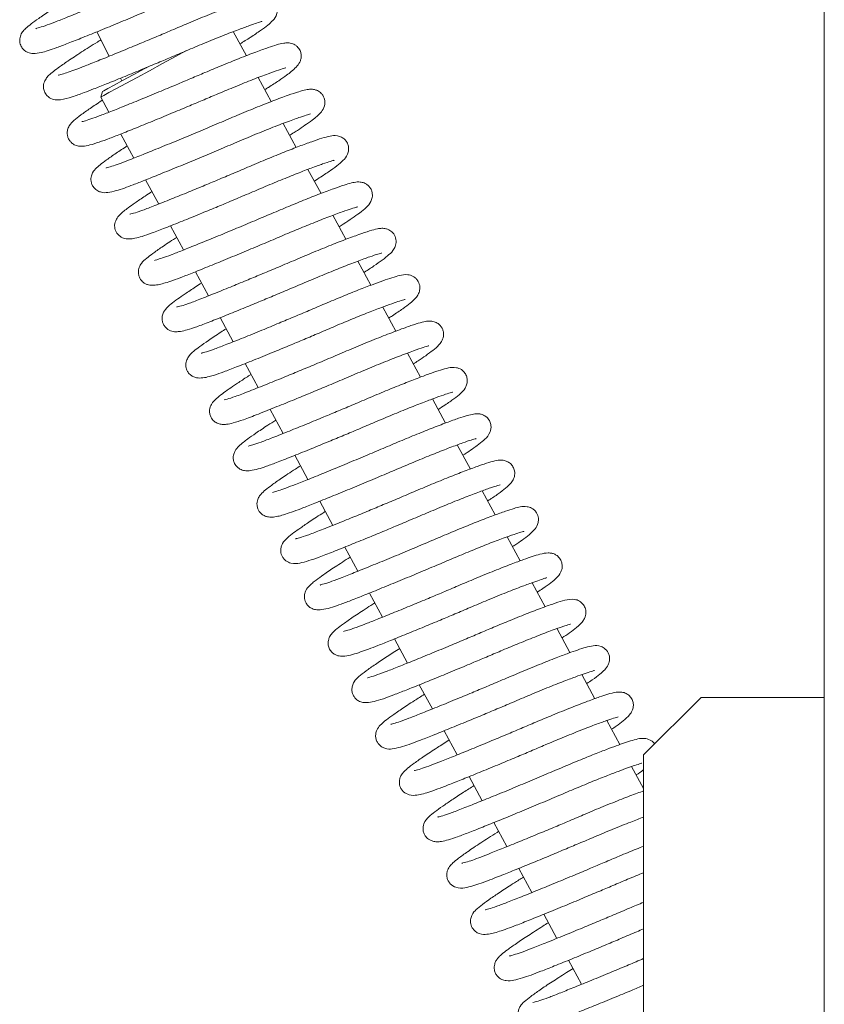
# Model space of a CAD drawing. Units: millimetres. Extents: x 209 to 13279, y -33 to 5707.
# Drawn here: x 11230 to 11328, y 2915 to 3035 of the extents above; entities that cross this region are included whole.
import ezdxf

# ---------------------------------------------------------------- set-up
doc = ezdxf.new("R2010")
doc.units = ezdxf.units.MM

msp = doc.modelspace()

# ---------------------------------------------------------------- linework, layer by layer
at = {"color": 7, "linetype": 'Continuous', "lineweight": 15}
for p, q in [((11328.22, 3830.68), (11328.22, 2855.21)), ((11239.62, 3033.57), (11241.14, 3030.6)), ((11257.84, 3030.66), (11256.25, 3033.6)), ((11242.51, 3027.91), (11242.68, 3027.59)), ((11260.87, 3025.07), (11259.28, 3028)), ((11240.3, 3026.3), (11240.1, 3025.62)), ((11240.1, 3025.62), (11241.1, 3023.77)), ((11263.9, 3019.47), (11262.31, 3022.4)), ((11242.54, 3021.11), (11244.13, 3018.18)), ((11266.93, 3013.88), (11265.34, 3016.81)), ((11245.57, 3015.52), (11247.16, 3012.58)), ((11269.96, 3008.28), (11268.37, 3011.21)), ((11248.6, 3009.93), (11250.19, 3006.99)), ((11272.99, 3002.68), (11271.4, 3005.62)), ((11251.63, 3004.33), (11253.22, 3001.39)), ((11276.03, 2997.08), (11274.44, 3000.02)), ((11254.66, 2998.74), (11256.25, 2995.8)), ((11279.06, 2991.49), (11277.47, 2994.42)), ((11257.69, 2993.14), (11259.28, 2990.21)), ((11282.09, 2985.89), (11280.5, 2988.83)), ((11260.72, 2987.55), (11262.31, 2984.61)), ((11285.12, 2980.29), (11283.53, 2983.23)), ((11263.75, 2981.96), (11265.34, 2979.02)), ((11288.15, 2974.7), (11286.57, 2977.63)), ((11266.78, 2976.36), (11268.37, 2973.42)), ((11291.19, 2969.1), (11289.6, 2972.03)), ((11269.81, 2970.77), (11271.4, 2967.83)), ((11294.22, 2963.5), (11292.63, 2966.43)), ((11272.84, 2965.17), (11274.43, 2962.24)), ((11297.25, 2957.91), (11295.67, 2960.83)), ((11275.87, 2959.58), (11277.46, 2956.64)), ((11300.29, 2952.3), (11298.7, 2955.24)), ((11278.9, 2953.99), (11280.49, 2951.05)), ((11313.22, 2952.45), (11306.22, 2945.45)), ((11313.22, 2952.45), (11328.22, 2952.45)), ((11303.32, 2946.71), (11301.73, 2949.64)), ((11281.93, 2948.39), (11283.52, 2945.46)), ((11306.22, 2895.45), (11306.22, 2945.45)), ((11306.22, 2941.35), (11304.76, 2944.04)), ((11284.96, 2942.8), (11286.55, 2939.86)), ((11287.99, 2937.21), (11289.58, 2934.27)), ((11291.02, 2931.61), (11292.61, 2928.68)), ((11294.05, 2926.02), (11295.64, 2923.08)), ((11297.08, 2920.43), (11298.67, 2917.49))]:
    msp.add_line(p, q, dxfattribs=at)
at = {"color": 7, "linetype": 'Continuous', "lineweight": 15, "flags": 128}
for points in [[(11250.48, 3031.24), (11249.21, 3030.55), (11247.61, 3029.69), (11246.03, 3028.83), (11244.53, 3028.02), (11243.17, 3027.28), (11242.01, 3026.65), (11241.09, 3026.16), (11240.46, 3025.81), (11240.14, 3025.64), (11240.1, 3025.62)], [(11240.3, 3026.3), (11240.46, 3026.38), (11240.95, 3026.65), (11241.73, 3027.07), (11242.77, 3027.64), (11244.04, 3028.32), (11245.46, 3029.09), (11245.74, 3029.24)]]:
    msp.add_lwpolyline(points, dxfattribs=at)
at = {"color": 7, "linetype": 'Continuous', "lineweight": 15}
for points, knots in [([(11251.75, 3036.2), (11252.35, 3036.58), (11253.53, 3037.32), (11254.97, 3038.24), (11256.11, 3038.98), (11257.03, 3039.62), (11257.86, 3040.28), (11258.36, 3040.79), (11258.64, 3041.31), (11258.76, 3041.78), (11258.72, 3042.31), (11258.53, 3042.75), (11258.26, 3043.08), (11257.73, 3043.46), (11257.04, 3043.56), (11256.34, 3043.45), (11255.54, 3043.22), (11254.4, 3042.84), (11252.88, 3042.28), (11251.01, 3041.56), (11248.93, 3040.71), (11246.83, 3039.83), (11244.69, 3038.92), (11242.5, 3038), (11240.26, 3037.06), (11238.06, 3036.16), (11236.09, 3035.38), (11234.5, 3034.74), (11233.29, 3034.29), (11232.52, 3034.05), (11232.2, 3033.97), (11232.19, 3033.94), (11232.18, 3033.93)], [0, 0, 0, 0, 0.042299, 0.083761, 0.119524, 0.152877, 0.192045, 0.235085, 0.251992, 0.265459, 0.279177, 0.287813, 0.297437, 0.306872, 0.333449, 0.368085, 0.403922, 0.444365, 0.489435, 0.536599, 0.581635, 0.623851, 0.664059, 0.705784, 0.749824, 0.795476, 0.841612, 0.883755, 0.922293, 0.959619, 0.981247, 1, 1, 1, 1]), ([(11237.23, 3038.24), (11236.74, 3037.93), (11235.5, 3037.17), (11233.91, 3036.13), (11232.55, 3035.21), (11231.63, 3034.53), (11231.02, 3034.06), (11230.56, 3033.55), (11230.34, 3033.17), (11230.24, 3032.75), (11230.23, 3032.31), (11230.37, 3031.81), (11230.65, 3031.44), (11230.91, 3031.23), (11231.07, 3031.13), (11231.4, 3030.97), (11231.95, 3030.89), (11232.79, 3031.01), (11233.71, 3031.27), (11234.74, 3031.63), (11236.15, 3032.17), (11237.92, 3032.87), (11240, 3033.72), (11242.24, 3034.64), (11244.47, 3035.57), (11246.63, 3036.48), (11248.74, 3037.38), (11250.83, 3038.25), (11252.82, 3039.05), (11254.53, 3039.7), (11255.83, 3040.16), (11256.62, 3040.43), (11257.02, 3040.5), (11256.97, 3040.51), (11256.96, 3040.52)], [0, 0, 0, 0, 0.034358, 0.085726, 0.131556, 0.170795, 0.208191, 0.230412, 0.253619, 0.263092, 0.271188, 0.284771, 0.295036, 0.301954, 0.306012, 0.311499, 0.340255, 0.378546, 0.411514, 0.448496, 0.488096, 0.532366, 0.578675, 0.62378, 0.666902, 0.707571, 0.747884, 0.790786, 0.836128, 0.882477, 0.925116, 0.962908, 0.996719, 1, 1, 1, 1]), ([(11257.07, 3032.09), (11257.49, 3032.36), (11258.46, 3032.97), (11259.57, 3033.72), (11260.45, 3034.37), (11261.08, 3034.95), (11261.5, 3035.46), (11261.64, 3036.13), (11261.63, 3036.54), (11261.5, 3036.94), (11261.27, 3037.31), (11260.9, 3037.63), (11260.44, 3037.83), (11259.96, 3037.89), (11259.37, 3037.82), (11258.62, 3037.63), (11257.75, 3037.35), (11256.56, 3036.93), (11254.93, 3036.31), (11252.87, 3035.49), (11250.64, 3034.57), (11248.58, 3033.69), (11246.68, 3032.89), (11244.77, 3032.09), (11242.74, 3031.25), (11240.72, 3030.42), (11238.96, 3029.72), (11237.61, 3029.18), (11236.54, 3028.77), (11235.65, 3028.48), (11235.18, 3028.32), (11234.89, 3028.29), (11234.94, 3028.28), (11234.95, 3028.28)], [0, 0, 0, 0, 0.03748, 0.084311, 0.126535, 0.165817, 0.206516, 0.216609, 0.226902, 0.236966, 0.245544, 0.25796, 0.27078, 0.294932, 0.325469, 0.353424, 0.390379, 0.429023, 0.475629, 0.529288, 0.579664, 0.621952, 0.658545, 0.696039, 0.738819, 0.786066, 0.830069, 0.867514, 0.899533, 0.934096, 0.975054, 0.997348, 1, 1, 1, 1]), ([(11240.12, 3032.59), (11239.98, 3032.5), (11239.11, 3031.97), (11237.72, 3031.08), (11236.11, 3030.02), (11234.95, 3029.21), (11234.18, 3028.63), (11233.7, 3028.2), (11233.42, 3027.84), (11233.26, 3027.54), (11233.17, 3027.27), (11233.11, 3026.95), (11233.15, 3026.5), (11233.35, 3026.02), (11233.67, 3025.65), (11234.15, 3025.36), (11234.71, 3025.25), (11235.51, 3025.31), (11236.44, 3025.57), (11237.88, 3026.07), (11239.28, 3026.62), (11240.85, 3027.24), (11242.76, 3028.01), (11244.82, 3028.86), (11246.79, 3029.68), (11248.67, 3030.47), (11250.62, 3031.3), (11252.77, 3032.21), (11254.95, 3033.1), (11256.82, 3033.82), (11258.18, 3034.32), (11259.2, 3034.67), (11259.62, 3034.81), (11259.78, 3034.85), (11259.74, 3034.86), (11259.74, 3034.86)], [0, 0, 0, 0, 0.009536, 0.057754, 0.107255, 0.15126, 0.18835, 0.219184, 0.243208, 0.252615, 0.258124, 0.265791, 0.275892, 0.287846, 0.299625, 0.311024, 0.332671, 0.354026, 0.414237, 0.461224, 0.493407, 0.531481, 0.575387, 0.618121, 0.656073, 0.689582, 0.726046, 0.768751, 0.818699, 0.866055, 0.906274, 0.940284, 0.978251, 0.999866, 1, 1, 1, 1]), ([(11260.08, 3026.52), (11260.23, 3026.61), (11260.88, 3027.02), (11261.79, 3027.61), (11262.67, 3028.23), (11263.35, 3028.75), (11263.92, 3029.26), (11264.3, 3029.75), (11264.47, 3030.18), (11264.53, 3030.47), (11264.51, 3030.89), (11264.38, 3031.33), (11264.09, 3031.74), (11263.74, 3032), (11263.34, 3032.18), (11262.91, 3032.24), (11262.25, 3032.19), (11261.53, 3031.99), (11260.49, 3031.65), (11258.98, 3031.11), (11257.05, 3030.36), (11254.92, 3029.5), (11252.92, 3028.66), (11251.07, 3027.87), (11249.18, 3027.07), (11247.09, 3026.2), (11244.92, 3025.3), (11242.87, 3024.47), (11241.13, 3023.78), (11239.69, 3023.22), (11238.56, 3022.83), (11238.04, 3022.66), (11237.77, 3022.63), (11237.82, 3022.62), (11237.82, 3022.62)], [0, 0, 0, 0, 0.0123131, 0.0547799, 0.094297, 0.1220161, 0.154395, 0.1873716, 0.2049658, 0.2159484, 0.2232017, 0.2338381, 0.2480861, 0.2564576, 0.2660068, 0.2891861, 0.3120894, 0.351563, 0.3931372, 0.4418005, 0.4966083, 0.547443, 0.5901781, 0.6256802, 0.6630064, 0.705962, 0.7538544, 0.8014464, 0.8464976, 0.8889325, 0.9324426, 0.9774372, 0.9993212, 1, 1, 1, 1]), ([(11240.31, 3025.23), (11240.29, 3025.22), (11239.7, 3024.84), (11238.8, 3024.23), (11237.64, 3023.42), (11236.82, 3022.76), (11236.38, 3022.37), (11236.05, 3021.67), (11236, 3021.15), (11236.08, 3020.74), (11236.26, 3020.36), (11236.51, 3020.05), (11237.11, 3019.64), (11238.01, 3019.59), (11238.72, 3019.75), (11239.86, 3020.09), (11241.16, 3020.57), (11242.71, 3021.18), (11244.56, 3021.92), (11246.66, 3022.78), (11248.83, 3023.68), (11250.85, 3024.52), (11252.71, 3025.31), (11254.57, 3026.1), (11256.61, 3026.95), (11258.69, 3027.78), (11260.49, 3028.46), (11261.72, 3028.9), (11262.59, 3029.16), (11262.63, 3029.19), (11262.64, 3029.2)], [0, 0, 0, 0, 0.001808, 0.049457, 0.096584, 0.143106, 0.18592, 0.202904, 0.217244, 0.228068, 0.235625, 0.245685, 0.259694, 0.295982, 0.341675, 0.387068, 0.430318, 0.473595, 0.519741, 0.568252, 0.61543, 0.657134, 0.693163, 0.730353, 0.77532, 0.828163, 0.881595, 0.928126, 0.967542, 1, 1, 1, 1]), ([(11263.1, 3020.95), (11263.13, 3020.97), (11263.59, 3021.26), (11264.29, 3021.71), (11265.25, 3022.36), (11266, 3022.9), (11266.57, 3023.39), (11266.97, 3023.78), (11267.39, 3024.43), (11267.44, 3025.2), (11267.22, 3025.75), (11266.93, 3026.14), (11266.55, 3026.41), (11266.02, 3026.57), (11265.61, 3026.58), (11265.04, 3026.51), (11264.19, 3026.27), (11262.9, 3025.84), (11261.14, 3025.18), (11259.01, 3024.34), (11256.78, 3023.42), (11254.53, 3022.46), (11252.25, 3021.5), (11249.91, 3020.52), (11247.61, 3019.57), (11245.54, 3018.73), (11243.86, 3018.07), (11242.59, 3017.57), (11241.55, 3017.21), (11241.01, 3017.04), (11240.74, 3016.99), (11240.77, 3016.98), (11240.78, 3016.97)], [0, 0, 0, 0, 0.002659, 0.038531, 0.071589, 0.109851, 0.138903, 0.16984, 0.200592, 0.224017, 0.234361, 0.243529, 0.258065, 0.268049, 0.287696, 0.318915, 0.35938, 0.407731, 0.463037, 0.517041, 0.567205, 0.613073, 0.659191, 0.707487, 0.75717, 0.806938, 0.851525, 0.889913, 0.925726, 0.968528, 0.992686, 1, 1, 1, 1]), ([(11243.33, 3019.66), (11242.86, 3019.36), (11241.9, 3018.73), (11240.82, 3017.97), (11240.01, 3017.37), (11239.47, 3016.89), (11239.04, 3016.39), (11238.87, 3015.63), (11238.97, 3015.08), (11239.19, 3014.62), (11239.61, 3014.22), (11240.33, 3013.93), (11241, 3013.98), (11241.9, 3014.17), (11242.95, 3014.51), (11244.08, 3014.93), (11245.51, 3015.49), (11247.34, 3016.23), (11249.52, 3017.12), (11251.86, 3018.08), (11254.18, 3019.06), (11256.45, 3020.02), (11258.69, 3020.97), (11260.9, 3021.87), (11262.9, 3022.64), (11264.43, 3023.19), (11265.31, 3023.48), (11265.65, 3023.56), (11265.64, 3023.57), (11265.64, 3023.57)], [0, 0, 0, 0, 0.042164, 0.087776, 0.128373, 0.164763, 0.199421, 0.217895, 0.228159, 0.237924, 0.254406, 0.269514, 0.308869, 0.354484, 0.392747, 0.428066, 0.468097, 0.514774, 0.564664, 0.613707, 0.66103, 0.706033, 0.752983, 0.804258, 0.858976, 0.91193, 0.956661, 0.992938, 1, 1, 1, 1]), ([(11266.12, 3015.38), (11266.38, 3015.55), (11267.13, 3016.03), (11268.13, 3016.69), (11269.13, 3017.44), (11269.72, 3017.97), (11270.23, 3018.62), (11270.32, 3019.38), (11270.24, 3019.79), (11270.07, 3020.17), (11269.81, 3020.49), (11269.42, 3020.77), (11268.63, 3020.99), (11268.04, 3020.87), (11267.09, 3020.63), (11265.84, 3020.2), (11264.32, 3019.64), (11262.49, 3018.93), (11260.45, 3018.1), (11258.33, 3017.21), (11256.28, 3016.33), (11254.37, 3015.53), (11252.46, 3014.73), (11250.45, 3013.9), (11248.36, 3013.06), (11246.48, 3012.31), (11245.04, 3011.76), (11244.09, 3011.44), (11243.6, 3011.35), (11243.63, 3011.33), (11243.64, 3011.33)], [0, 0, 0, 0, 0.023629, 0.067927, 0.113869, 0.160451, 0.198317, 0.213451, 0.224716, 0.232349, 0.242114, 0.255585, 0.272028, 0.313277, 0.359604, 0.406045, 0.452743, 0.50047, 0.54858, 0.595546, 0.638014, 0.676948, 0.714044, 0.757517, 0.80745, 0.860636, 0.908194, 0.951083, 0.990697, 1, 1, 1, 1]), ([(11246.34, 3014.09), (11246.06, 3013.91), (11245.27, 3013.4), (11244.32, 3012.75), (11243.52, 3012.18), (11242.9, 3011.71), (11242.39, 3011.26), (11242.04, 3010.83), (11241.86, 3010.41), (11241.78, 3010.05), (11241.81, 3009.61), (11241.93, 3009.25), (11242.14, 3008.92), (11242.45, 3008.63), (11243, 3008.33), (11243.57, 3008.3), (11244.34, 3008.41), (11245.14, 3008.63), (11246.36, 3009.04), (11247.98, 3009.68), (11249.95, 3010.46), (11252.07, 3011.32), (11254.05, 3012.14), (11255.95, 3012.93), (11257.88, 3013.75), (11259.95, 3014.64), (11262.06, 3015.52), (11264.06, 3016.32), (11265.79, 3016.99), (11267.18, 3017.49), (11268.01, 3017.76), (11268.37, 3017.88), (11268.57, 3017.91), (11268.52, 3017.92), (11268.52, 3017.92)], [0, 0, 0, 0, 0.024179, 0.067293, 0.103369, 0.128873, 0.157305, 0.187653, 0.205247, 0.21756, 0.227647, 0.23516, 0.244501, 0.254902, 0.265271, 0.297761, 0.32882, 0.368563, 0.412521, 0.461036, 0.514011, 0.562022, 0.603361, 0.639531, 0.678705, 0.721312, 0.768093, 0.815392, 0.862126, 0.907836, 0.953072, 0.975332, 0.997335, 1, 1, 1, 1]), ([(11269.13, 3009.81), (11269.31, 3009.92), (11269.91, 3010.31), (11270.74, 3010.85), (11271.7, 3011.53), (11272.45, 3012.17), (11272.92, 3012.66), (11273.19, 3013.35), (11273.2, 3013.91), (11273.04, 3014.39), (11272.8, 3014.74), (11272.48, 3015), (11272.09, 3015.2), (11271.7, 3015.28), (11271.19, 3015.27), (11270.62, 3015.16), (11269.73, 3014.89), (11268.47, 3014.46), (11266.83, 3013.84), (11264.88, 3013.07), (11262.8, 3012.22), (11260.7, 3011.33), (11258.55, 3010.42), (11256.33, 3009.49), (11254.07, 3008.55), (11251.92, 3007.68), (11250.08, 3006.94), (11248.67, 3006.39), (11247.59, 3005.99), (11246.78, 3005.76), (11246.71, 3005.71), (11246.67, 3005.68)], [0, 0, 0, 0, 0.015597, 0.054069, 0.093038, 0.138823, 0.18198, 0.199432, 0.216491, 0.226211, 0.236635, 0.246795, 0.255963, 0.272391, 0.288943, 0.325071, 0.365647, 0.41138, 0.461783, 0.511971, 0.559581, 0.604035, 0.64757, 0.693639, 0.742023, 0.79189, 0.840375, 0.882347, 0.919712, 0.958102, 1, 1, 1, 1]), ([(11249.36, 3008.52), (11249.3, 3008.49), (11248.59, 3008.04), (11247.58, 3007.36), (11246.43, 3006.55), (11245.69, 3005.99), (11245.12, 3005.47), (11244.83, 3004.99), (11244.7, 3004.56), (11244.67, 3004.17), (11244.76, 3003.75), (11244.95, 3003.36), (11245.2, 3003.09), (11245.42, 3002.94), (11245.63, 3002.82), (11246.01, 3002.69), (11246.55, 3002.66), (11247.23, 3002.77), (11248.01, 3002.98), (11248.89, 3003.27), (11250.1, 3003.72), (11251.67, 3004.34), (11253.62, 3005.13), (11255.82, 3006.03), (11258.08, 3006.97), (11260.28, 3007.89), (11262.4, 3008.8), (11264.48, 3009.67), (11266.52, 3010.5), (11268.36, 3011.22), (11269.85, 3011.76), (11270.81, 3012.09), (11271.4, 3012.24), (11271.37, 3012.26), (11271.36, 3012.26)], [0, 0, 0, 0, 0.0045184, 0.0570689, 0.102798, 0.1417139, 0.1820507, 0.2046403, 0.2153603, 0.2257563, 0.2359134, 0.2445237, 0.2559326, 0.2601824, 0.2657243, 0.2809567, 0.3099568, 0.3409534, 0.3682599, 0.4038885, 0.4415903, 0.4845383, 0.5332696, 0.5818812, 0.6286908, 0.6729779, 0.7151524, 0.7592278, 0.806122, 0.8551227, 0.9027099, 0.9452707, 0.9826357, 1, 1, 1, 1]), ([(11272.15, 3004.24), (11272.17, 3004.25), (11272.64, 3004.55), (11273.4, 3005.05), (11274.44, 3005.78), (11275.24, 3006.44), (11275.74, 3006.9), (11276.09, 3007.69), (11276.09, 3008.42), (11275.73, 3009.09), (11275.24, 3009.45), (11274.72, 3009.62), (11274.28, 3009.63), (11273.72, 3009.56), (11272.86, 3009.32), (11271.57, 3008.88), (11269.92, 3008.27), (11267.95, 3007.5), (11265.81, 3006.62), (11263.64, 3005.7), (11261.56, 3004.82), (11259.63, 3004.01), (11257.74, 3003.22), (11255.78, 3002.42), (11253.76, 3001.6), (11251.95, 3000.88), (11250.56, 3000.37), (11249.73, 3000.1), (11249.32, 3000.03), (11249.36, 3000.02), (11249.36, 3000.02)], [0, 0, 0, 0, 0.0018264, 0.0415497, 0.0832872, 0.1286392, 0.1742884, 0.1956998, 0.2160313, 0.2336081, 0.248059, 0.2596554, 0.2795653, 0.3084661, 0.3538068, 0.4022392, 0.45326, 0.5041523, 0.5537239, 0.60084, 0.6441625, 0.6838431, 0.7210058, 0.7640661, 0.8134359, 0.8663714, 0.9147937, 0.9584164, 0.9962993, 1, 1, 1, 1]), ([(11252.38, 3002.95), (11252.13, 3002.8), (11251.37, 3002.31), (11250.41, 3001.66), (11249.44, 3000.99), (11248.6, 3000.36), (11248.03, 2999.83), (11247.58, 2999.19), (11247.57, 2998.37), (11247.73, 2997.9), (11247.97, 2997.55), (11248.28, 2997.29), (11248.77, 2997.05), (11249.28, 2997), (11249.9, 2997.06), (11250.64, 2997.25), (11251.8, 2997.62), (11253.37, 2998.22), (11255.27, 2998.98), (11257.32, 2999.81), (11259.27, 3000.61), (11261.16, 3001.4), (11263.12, 3002.22), (11265.22, 3003.12), (11267.39, 3004.03), (11269.5, 3004.89), (11271.39, 3005.62), (11272.91, 3006.17), (11273.88, 3006.5), (11274.33, 3006.6), (11274.31, 3006.62), (11274.3, 3006.62)], [0, 0, 0, 0, 0.019937, 0.0622898, 0.0980538, 0.1372815, 0.1809468, 0.2161386, 0.2322016, 0.2415548, 0.2516994, 0.261609, 0.2706492, 0.2953389, 0.3215403, 0.360707, 0.4049707, 0.4535207, 0.5054706, 0.5525062, 0.5931013, 0.6290825, 0.6684135, 0.7110704, 0.7574698, 0.8059348, 0.8554953, 0.9045896, 0.9505697, 0.992572, 1, 1, 1, 1]), ([(11275.17, 2998.67), (11275.32, 2998.77), (11276, 2999.21), (11276.89, 2999.81), (11277.79, 3000.48), (11278.35, 3000.99), (11278.66, 3001.37), (11278.91, 3001.85), (11279.01, 3002.51), (11278.83, 3003.1), (11278.5, 3003.52), (11278.05, 3003.85), (11277.24, 3004.04), (11276.57, 3003.89), (11275.62, 3003.63), (11274.49, 3003.24), (11273.14, 3002.75), (11271.5, 3002.11), (11269.56, 3001.33), (11267.51, 3000.47), (11265.52, 2999.62), (11263.64, 2998.83), (11261.7, 2998.02), (11259.61, 2997.15), (11257.42, 2996.26), (11255.48, 2995.49), (11254, 2994.92), (11252.91, 2994.54), (11252.37, 2994.42), (11252.39, 2994.39), (11252.39, 2994.38)], [0, 0, 0, 0, 0.014049, 0.062422, 0.106636, 0.14508, 0.172759, 0.191516, 0.204821, 0.22276, 0.233614, 0.245662, 0.269448, 0.314977, 0.358315, 0.399802, 0.441165, 0.48586, 0.533318, 0.580645, 0.622433, 0.660507, 0.698771, 0.744312, 0.796573, 0.850465, 0.897252, 0.939208, 0.984016, 1, 1, 1, 1]), ([(11255.39, 2997.39), (11255.17, 2997.25), (11254.33, 2996.71), (11253.25, 2995.98), (11252.17, 2995.22), (11251.39, 2994.63), (11250.79, 2994.05), (11250.52, 2993.47), (11250.46, 2993.07), (11250.47, 2992.67), (11250.63, 2992.2), (11250.96, 2991.79), (11251.41, 2991.5), (11251.88, 2991.37), (11252.52, 2991.37), (11253.27, 2991.53), (11254.05, 2991.76), (11255.1, 2992.12), (11256.67, 2992.74), (11258.65, 2993.52), (11260.85, 2994.42), (11262.94, 2995.28), (11264.87, 2996.09), (11266.75, 2996.88), (11268.74, 2997.74), (11270.78, 2998.59), (11272.69, 2999.36), (11274.3, 2999.98), (11275.61, 3000.45), (11276.56, 3000.78), (11277.1, 3000.93), (11277.15, 3000.95), (11277.17, 3000.96)], [0, 0, 0, 0, 0.017429, 0.067322, 0.110419, 0.148972, 0.195156, 0.216987, 0.225875, 0.233568, 0.246945, 0.258273, 0.269209, 0.287616, 0.32257, 0.35423, 0.380971, 0.421947, 0.467608, 0.520089, 0.570384, 0.614042, 0.650714, 0.687529, 0.727892, 0.773487, 0.818993, 0.861826, 0.901493, 0.941413, 0.98262, 1, 1, 1, 1]), ([(11278.18, 2993.1), (11278.37, 2993.23), (11278.94, 2993.59), (11279.74, 2994.13), (11280.64, 2994.8), (11281.18, 2995.27), (11281.61, 2995.8), (11281.85, 2996.33), (11281.87, 2996.87), (11281.75, 2997.39), (11281.38, 2997.92), (11280.9, 2998.19), (11280.41, 2998.33), (11280.01, 2998.33), (11279.41, 2998.24), (11278.5, 2997.97), (11277.16, 2997.52), (11275.37, 2996.84), (11273.21, 2995.99), (11270.95, 2995.06), (11268.71, 2994.1), (11266.56, 2993.19), (11264.53, 2992.34), (11262.46, 2991.49), (11260.28, 2990.6), (11258.15, 2989.75), (11256.47, 2989.11), (11255.5, 2988.8), (11255.14, 2988.73), (11255.14, 2988.72), (11255.14, 2988.72)], [0, 0, 0, 0, 0.0183601, 0.0543403, 0.0952482, 0.1414569, 0.1648751, 0.1887977, 0.2010345, 0.212194, 0.230791, 0.2444028, 0.2535623, 0.2747223, 0.3081994, 0.3506155, 0.4005066, 0.4564034, 0.5108492, 0.5619554, 0.6092391, 0.6540932, 0.6961555, 0.7371992, 0.7875798, 0.8470623, 0.90569, 0.9548694, 0.9927123, 1, 1, 1, 1]), ([(11258.41, 2991.82), (11258.21, 2991.69), (11257.55, 2991.27), (11256.65, 2990.67), (11255.69, 2990.02), (11254.86, 2989.43), (11254.15, 2988.85), (11253.65, 2988.41), (11253.34, 2987.63), (11253.35, 2987.08), (11253.5, 2986.57), (11253.88, 2986.09), (11254.46, 2985.78), (11255, 2985.7), (11255.49, 2985.74), (11256.29, 2985.9), (11257.49, 2986.29), (11259.24, 2986.96), (11261.39, 2987.82), (11263.58, 2988.7), (11265.63, 2989.55), (11267.66, 2990.4), (11269.81, 2991.3), (11272.04, 2992.26), (11274.3, 2993.19), (11276.43, 2994.04), (11278.21, 2994.71), (11279.39, 2995.11), (11280.01, 2995.29), (11280.04, 2995.31), (11280.06, 2995.31)], [0, 0, 0, 0, 0.0155787, 0.0528823, 0.0856844, 0.1201148, 0.1590181, 0.2018752, 0.2243659, 0.2357657, 0.2461171, 0.2633412, 0.2760686, 0.2938175, 0.3203297, 0.3580289, 0.4056816, 0.4618527, 0.5186708, 0.5668799, 0.6062921, 0.6465349, 0.6894892, 0.7347537, 0.7837599, 0.8360108, 0.8896327, 0.9374031, 0.9776897, 1, 1, 1, 1]), ([(11281.2, 2987.54), (11281.48, 2987.72), (11282.23, 2988.21), (11283.15, 2988.86), (11283.93, 2989.49), (11284.38, 2989.95), (11284.67, 2990.51), (11284.77, 2991.02), (11284.71, 2991.51), (11284.44, 2992.06), (11284, 2992.47), (11283.13, 2992.75), (11282.46, 2992.61), (11281.51, 2992.37), (11280.3, 2991.95), (11278.85, 2991.42), (11277.1, 2990.74), (11275.1, 2989.93), (11273, 2989.05), (11270.97, 2988.18), (11269.07, 2987.38), (11267.15, 2986.58), (11265.12, 2985.74), (11262.99, 2984.88), (11261.08, 2984.12), (11259.61, 2983.56), (11258.6, 2983.21), (11258.09, 2983.1), (11258.11, 2983.08), (11258.12, 2983.08)], [0, 0, 0, 0, 0.028333, 0.0752, 0.120985, 0.161762, 0.178981, 0.194557, 0.207773, 0.219335, 0.235846, 0.25671, 0.301479, 0.347696, 0.393334, 0.438878, 0.486216, 0.534793, 0.582771, 0.625799, 0.665196, 0.703169, 0.74792, 0.799353, 0.853836, 0.902049, 0.945479, 0.98737, 1, 1, 1, 1]), ([(11261.43, 2986.25), (11261.1, 2986.04), (11260.17, 2985.45), (11259.02, 2984.68), (11258.09, 2984.02), (11257.45, 2983.54), (11256.9, 2983.08), (11256.5, 2982.61), (11256.31, 2982.17), (11256.24, 2981.88), (11256.24, 2981.47), (11256.35, 2981.04), (11256.59, 2980.64), (11256.93, 2980.35), (11257.33, 2980.14), (11257.78, 2980.06), (11258.45, 2980.09), (11259.24, 2980.28), (11260.29, 2980.61), (11261.72, 2981.15), (11263.56, 2981.88), (11265.67, 2982.73), (11267.76, 2983.59), (11269.7, 2984.39), (11271.6, 2985.19), (11273.58, 2986.03), (11275.67, 2986.92), (11277.7, 2987.75), (11279.51, 2988.46), (11281.01, 2989.02), (11282.18, 2989.42), (11282.72, 2989.61), (11283.01, 2989.65), (11282.96, 2989.66), (11282.95, 2989.67)], [0, 0, 0, 0, 0.026203, 0.0737997, 0.1146759, 0.1403702, 0.1693579, 0.200833, 0.2186972, 0.230342, 0.2373893, 0.2472681, 0.2608385, 0.2688764, 0.277969, 0.300388, 0.3242428, 0.3657242, 0.4060782, 0.4509524, 0.5017621, 0.5523176, 0.5966765, 0.6341253, 0.6704157, 0.7102201, 0.7543827, 0.8005145, 0.8457143, 0.8891973, 0.9321147, 0.9750094, 0.9965769, 1, 1, 1, 1]), ([(11284.22, 2981.97), (11284.31, 2982.03), (11284.74, 2982.3), (11285.39, 2982.74), (11286.25, 2983.36), (11286.92, 2983.94), (11287.48, 2984.51), (11287.69, 2985.44), (11287.53, 2986.07), (11287.23, 2986.51), (11286.88, 2986.79), (11286.49, 2986.96), (11285.99, 2987.05), (11285.47, 2986.99), (11284.75, 2986.82), (11283.68, 2986.47), (11282.24, 2985.96), (11280.43, 2985.26), (11278.41, 2984.45), (11276.32, 2983.58), (11274.21, 2982.68), (11272.03, 2981.76), (11269.77, 2980.82), (11267.52, 2979.89), (11265.5, 2979.08), (11263.86, 2978.43), (11262.63, 2977.95), (11261.63, 2977.62), (11261.18, 2977.47), (11260.99, 2977.44), (11261.03, 2977.42), (11261.03, 2977.42)], [0, 0, 0, 0, 0.009595, 0.041519, 0.078524, 0.122906, 0.170097, 0.1947, 0.207728, 0.220888, 0.232197, 0.241317, 0.255239, 0.287242, 0.326588, 0.37085, 0.42032, 0.472195, 0.521938, 0.568762, 0.612751, 0.658277, 0.706536, 0.756797, 0.807712, 0.853357, 0.892896, 0.929866, 0.973935, 0.998731, 1, 1, 1, 1]), ([(11264.44, 2980.68), (11264.23, 2980.55), (11263.33, 2979.98), (11262.13, 2979.18), (11260.93, 2978.34), (11260.17, 2977.76), (11259.66, 2977.31), (11259.32, 2976.84), (11259.14, 2976.39), (11259.12, 2975.87), (11259.25, 2975.34), (11259.57, 2974.88), (11260.05, 2974.56), (11260.5, 2974.43), (11261.01, 2974.41), (11261.63, 2974.5), (11262.41, 2974.71), (11263.3, 2975.01), (11264.48, 2975.45), (11266, 2976.05), (11267.91, 2976.81), (11270.1, 2977.71), (11272.37, 2978.65), (11274.58, 2979.58), (11276.71, 2980.49), (11278.78, 2981.36), (11280.82, 2982.19), (11282.68, 2982.92), (11284.21, 2983.48), (11285.22, 2983.83), (11285.81, 2983.99), (11285.83, 2984), (11285.83, 2984.01)], [0, 0, 0, 0, 0.0162604, 0.0691015, 0.1153818, 0.1547033, 0.1911821, 0.2104064, 0.2297355, 0.2395803, 0.2495564, 0.2657897, 0.2776335, 0.2921858, 0.3182299, 0.3490547, 0.3767694, 0.4123926, 0.448261, 0.4891421, 0.5362999, 0.5843208, 0.6306399, 0.6745223, 0.7158878, 0.7586969, 0.8043018, 0.8520314, 0.8994701, 0.942136, 0.9796302, 1, 1, 1, 1]), ([(11287.23, 2976.4), (11287.38, 2976.5), (11287.97, 2976.88), (11288.79, 2977.45), (11289.65, 2978.15), (11290.14, 2978.6), (11290.51, 2979.34), (11290.55, 2979.97), (11290.34, 2980.56), (11289.99, 2980.99), (11289.56, 2981.25), (11288.88, 2981.42), (11288.28, 2981.33), (11287.41, 2981.1), (11286.18, 2980.69), (11284.64, 2980.12), (11282.78, 2979.4), (11280.71, 2978.56), (11278.56, 2977.66), (11276.49, 2976.77), (11274.55, 2975.96), (11272.66, 2975.17), (11270.68, 2974.35), (11268.62, 2973.52), (11266.74, 2972.77), (11265.27, 2972.21), (11264.32, 2971.89), (11263.82, 2971.79), (11263.84, 2971.78), (11263.84, 2971.78)], [0, 0, 0, 0, 0.015161, 0.059589, 0.106662, 0.1537, 0.17563, 0.195459, 0.209093, 0.2215, 0.235639, 0.251412, 0.29026, 0.335896, 0.383693, 0.433502, 0.483972, 0.534114, 0.582771, 0.627142, 0.667914, 0.705799, 0.749445, 0.79976, 0.854388, 0.904143, 0.949113, 0.989125, 1, 1, 1, 1]), ([(11267.46, 2975.11), (11267.39, 2975.07), (11266.69, 2974.63), (11265.66, 2973.95), (11264.46, 2973.14), (11263.58, 2972.51), (11262.79, 2971.89), (11262.32, 2971.4), (11262.08, 2970.87), (11261.99, 2970.35), (11262.09, 2969.82), (11262.34, 2969.39), (11262.75, 2969), (11263.57, 2968.68), (11264.35, 2968.82), (11265.36, 2969.07), (11266.72, 2969.55), (11268.39, 2970.2), (11270.39, 2971), (11272.46, 2971.84), (11274.41, 2972.64), (11276.3, 2973.44), (11278.27, 2974.27), (11280.38, 2975.17), (11282.51, 2976.06), (11284.52, 2976.86), (11286.26, 2977.53), (11287.6, 2978.01), (11288.5, 2978.29), (11288.66, 2978.34), (11288.73, 2978.36)], [0, 0, 0, 0, 0.0048011, 0.0526304, 0.0929193, 0.1279292, 0.167563, 0.2100673, 0.2262484, 0.2388311, 0.2536001, 0.2630087, 0.2730817, 0.2920637, 0.3389164, 0.3877107, 0.4318723, 0.4805749, 0.531501, 0.5768268, 0.6155799, 0.6511454, 0.6903552, 0.7329414, 0.7790315, 0.8260242, 0.873043, 0.9189348, 0.9624501, 1, 1, 1, 1]), ([(11290.25, 2970.83), (11290.35, 2970.9), (11290.81, 2971.19), (11291.47, 2971.66), (11292.36, 2972.32), (11292.97, 2972.93), (11293.36, 2973.48), (11293.44, 2974.32), (11293.26, 2974.89), (11292.9, 2975.31), (11292.48, 2975.6), (11291.84, 2975.76), (11291.18, 2975.69), (11290.44, 2975.49), (11289.38, 2975.15), (11287.95, 2974.63), (11286.15, 2973.94), (11284.11, 2973.12), (11282, 2972.24), (11279.88, 2971.33), (11277.71, 2970.42), (11275.47, 2969.48), (11273.24, 2968.57), (11271.2, 2967.75), (11269.52, 2967.08), (11268.23, 2966.59), (11267.21, 2966.24), (11266.8, 2966.17), (11266.85, 2966.13), (11266.85, 2966.13)], [0, 0, 0, 0, 0.009974, 0.046979, 0.0888, 0.137435, 0.174991, 0.189326, 0.207555, 0.218335, 0.228772, 0.248452, 0.286933, 0.32608, 0.369939, 0.419029, 0.471672, 0.522512, 0.570354, 0.615376, 0.661235, 0.709791, 0.760351, 0.811958, 0.860316, 0.903891, 0.945031, 0.993526, 1, 1, 1, 1]), ([(11270.47, 2969.55), (11269.84, 2969.14), (11268.62, 2968.35), (11267.27, 2967.44), (11266.42, 2966.82), (11265.86, 2966.39), (11265.36, 2965.92), (11265.06, 2965.49), (11264.93, 2965.01), (11264.89, 2964.59), (11265.02, 2964.06), (11265.29, 2963.67), (11265.55, 2963.45), (11265.72, 2963.34), (11266, 2963.2), (11266.49, 2963.1), (11267.31, 2963.17), (11268.27, 2963.44), (11269.37, 2963.81), (11270.76, 2964.34), (11272.51, 2965.04), (11274.58, 2965.88), (11276.82, 2966.8), (11279.05, 2967.73), (11281.22, 2968.64), (11283.33, 2969.54), (11285.41, 2970.41), (11287.41, 2971.21), (11289.14, 2971.87), (11290.46, 2972.34), (11291.27, 2972.61), (11291.68, 2972.7), (11291.64, 2972.71), (11291.63, 2972.71)], [0, 0, 0, 0, 0.051428, 0.099213, 0.140185, 0.165008, 0.193198, 0.225141, 0.235229, 0.243865, 0.258265, 0.269281, 0.276689, 0.280587, 0.285962, 0.311183, 0.347054, 0.3893, 0.427464, 0.468261, 0.513805, 0.561784, 0.608555, 0.653303, 0.695492, 0.737132, 0.781397, 0.828215, 0.876251, 0.920626, 0.959995, 0.995039, 1, 1, 1, 1]), ([(11293.26, 2965.27), (11293.5, 2965.43), (11294.17, 2965.87), (11294.93, 2966.42), (11295.61, 2967), (11296.08, 2967.52), (11296.32, 2968.21), (11296.29, 2968.76), (11296.13, 2969.25), (11295.81, 2969.66), (11295.36, 2969.94), (11295, 2970.04), (11294.42, 2970.09), (11293.67, 2969.94), (11292.67, 2969.63), (11291.57, 2969.25), (11290.05, 2968.68), (11288.08, 2967.91), (11285.86, 2967), (11283.74, 2966.1), (11281.82, 2965.28), (11279.93, 2964.49), (11277.93, 2963.66), (11275.88, 2962.82), (11274.03, 2962.07), (11272.58, 2961.5), (11271.45, 2961.06), (11270.54, 2960.74), (11269.82, 2960.53), (11269.73, 2960.5), (11269.68, 2960.48)], [0, 0, 0, 0, 0.0258819, 0.0714992, 0.1129886, 0.1559757, 0.1773641, 0.1882226, 0.1987142, 0.214636, 0.2262979, 0.2421051, 0.2628647, 0.3099133, 0.3501878, 0.3890801, 0.4361349, 0.4910941, 0.5461294, 0.5924127, 0.6321755, 0.6703498, 0.7140438, 0.7629056, 0.8108218, 0.8519234, 0.8867887, 0.9217045, 0.9633015, 1, 1, 1, 1]), ([(11273.49, 2963.97), (11273.17, 2963.77), (11272.17, 2963.13), (11270.87, 2962.27), (11269.67, 2961.44), (11268.88, 2960.85), (11268.39, 2960.41), (11268.1, 2960.06), (11267.94, 2959.76), (11267.85, 2959.52), (11267.79, 2959.22), (11267.8, 2958.8), (11267.96, 2958.31), (11268.27, 2957.92), (11268.74, 2957.58), (11269.32, 2957.45), (11270, 2957.49), (11270.67, 2957.64), (11271.68, 2957.96), (11272.7, 2958.33), (11273.9, 2958.79), (11275.45, 2959.41), (11277.34, 2960.17), (11279.41, 2961.02), (11281.39, 2961.85), (11283.27, 2962.64), (11285.21, 2963.46), (11287.35, 2964.37), (11289.53, 2965.26), (11291.42, 2965.99), (11292.8, 2966.5), (11293.84, 2966.85), (11294.28, 2967), (11294.44, 2967.04), (11294.4, 2967.06), (11294.4, 2967.06)], [0, 0, 0, 0, 0.024693, 0.075716, 0.121485, 0.160287, 0.192713, 0.217898, 0.227633, 0.232809, 0.240161, 0.250003, 0.262147, 0.274395, 0.286264, 0.308758, 0.330794, 0.374149, 0.411288, 0.442609, 0.475698, 0.514771, 0.559923, 0.604311, 0.643781, 0.678476, 0.71585, 0.759548, 0.810903, 0.860191, 0.902135, 0.937356, 0.976215, 0.998384, 1, 1, 1, 1]), ([(11296.28, 2959.7), (11296.6, 2959.91), (11297.28, 2960.38), (11298.14, 2961.02), (11298.8, 2961.66), (11299.09, 2962.21), (11299.17, 2962.51), (11299.19, 2962.73), (11299.19, 2962.96), (11299.14, 2963.31), (11298.9, 2963.8), (11298.34, 2964.28), (11297.54, 2964.49), (11296.65, 2964.32), (11295.55, 2963.98), (11294.07, 2963.46), (11292.23, 2962.76), (11290.12, 2961.91), (11288.07, 2961.06), (11286.2, 2960.26), (11284.33, 2959.47), (11282.3, 2958.62), (11280.13, 2957.72), (11278.02, 2956.86), (11276.2, 2956.13), (11274.68, 2955.54), (11273.5, 2955.11), (11272.68, 2954.87), (11272.61, 2954.84), (11272.58, 2954.83)], [0, 0, 0, 0, 0.037847, 0.081275, 0.134554, 0.156464, 0.171374, 0.176224, 0.179743, 0.189051, 0.202319, 0.219105, 0.240664, 0.29866, 0.350745, 0.400214, 0.456811, 0.512296, 0.559316, 0.598118, 0.635995, 0.679817, 0.729285, 0.779948, 0.828188, 0.873469, 0.918939, 0.966086, 1, 1, 1, 1]), ([(11276.51, 2958.41), (11275.99, 2958.07), (11274.88, 2957.37), (11273.52, 2956.46), (11272.37, 2955.66), (11271.52, 2954.98), (11271.08, 2954.59), (11270.74, 2953.93), (11270.67, 2953.4), (11270.74, 2952.98), (11270.91, 2952.6), (11271.15, 2952.28), (11271.53, 2951.99), (11272.06, 2951.82), (11272.7, 2951.81), (11273.36, 2951.94), (11274.47, 2952.27), (11275.76, 2952.74), (11277.3, 2953.35), (11279.14, 2954.08), (11281.24, 2954.94), (11283.42, 2955.84), (11285.45, 2956.69), (11287.31, 2957.47), (11289.17, 2958.27), (11291.19, 2959.11), (11293.28, 2959.95), (11295.09, 2960.64), (11296.35, 2961.09), (11297.24, 2961.35), (11297.3, 2961.38), (11297.33, 2961.4)], [0, 0, 0, 0, 0.0407767, 0.0863396, 0.131408, 0.1759435, 0.2174852, 0.23402, 0.2481064, 0.2588682, 0.2662448, 0.2754628, 0.2884944, 0.3046896, 0.3229714, 0.3665019, 0.4102045, 0.4519384, 0.4934783, 0.5376984, 0.5841484, 0.6296222, 0.669886, 0.7046763, 0.7399834, 0.7826966, 0.8329751, 0.8845116, 0.9294779, 0.9675353, 1, 1, 1, 1]), ([(11299.29, 2954.14), (11299.52, 2954.29), (11300.17, 2954.72), (11300.88, 2955.27), (11301.46, 2955.79), (11301.85, 2956.24), (11302.06, 2956.81), (11302.09, 2957.28), (11301.98, 2957.83), (11301.6, 2958.38), (11300.79, 2958.81), (11300.03, 2958.77), (11299.23, 2958.58), (11298.21, 2958.25), (11297.05, 2957.84), (11295.51, 2957.26), (11293.51, 2956.47), (11291.27, 2955.54), (11289.1, 2954.62), (11287.14, 2953.79), (11285.21, 2952.98), (11283.16, 2952.13), (11281.03, 2951.26), (11279.12, 2950.5), (11277.65, 2949.92), (11276.49, 2949.49), (11275.83, 2949.29), (11275.49, 2949.2), (11275.45, 2949.18), (11275.44, 2949.17)], [0, 0, 0, 0, 0.025438, 0.072496, 0.113761, 0.148406, 0.165409, 0.175318, 0.186285, 0.206917, 0.225019, 0.265485, 0.31227, 0.353677, 0.39249, 0.439019, 0.493375, 0.549151, 0.59638, 0.637504, 0.676273, 0.721765, 0.773844, 0.826373, 0.871034, 0.910447, 0.954493, 0.979461, 1, 1, 1, 1]), ([(11279.53, 2952.83), (11279.11, 2952.57), (11278.06, 2951.91), (11276.71, 2951.02), (11275.53, 2950.2), (11274.71, 2949.59), (11274.16, 2949.11), (11273.74, 2948.62), (11273.55, 2947.91), (11273.61, 2947.37), (11273.82, 2946.88), (11274.23, 2946.45), (11274.97, 2946.13), (11275.65, 2946.17), (11276.54, 2946.36), (11277.62, 2946.71), (11278.81, 2947.15), (11280.34, 2947.75), (11282.27, 2948.53), (11284.41, 2949.4), (11286.46, 2950.25), (11288.39, 2951.06), (11290.35, 2951.89), (11292.52, 2952.81), (11294.74, 2953.73), (11296.7, 2954.5), (11298.19, 2955.06), (11299.3, 2955.45), (11300.07, 2955.69), (11300.18, 2955.73), (11300.23, 2955.75)], [0, 0, 0, 0, 0.0311946, 0.0792581, 0.1234907, 0.1628904, 0.1980874, 0.2311963, 0.2486653, 0.2584656, 0.2680905, 0.2845586, 0.2991752, 0.3365872, 0.3810101, 0.4192879, 0.4549265, 0.4958789, 0.5440224, 0.5911729, 0.632233, 0.6673101, 0.7048717, 0.7479748, 0.7986451, 0.8475341, 0.8893592, 0.9246537, 0.9637601, 1, 1, 1, 1]), ([(11302.31, 2948.57), (11302.51, 2948.7), (11303.07, 2949.08), (11303.76, 2949.61), (11304.44, 2950.2), (11304.82, 2950.78), (11304.98, 2951.23), (11304.97, 2951.83), (11304.78, 2952.34), (11304.47, 2952.69), (11304.19, 2952.89), (11303.85, 2953.05), (11303.42, 2953.13), (11302.73, 2953.09), (11301.9, 2952.86), (11300.85, 2952.52), (11299.36, 2951.98), (11297.44, 2951.23), (11295.27, 2950.35), (11293.2, 2949.49), (11291.31, 2948.68), (11289.43, 2947.89), (11287.4, 2947.04), (11285.27, 2946.16), (11283.29, 2945.36), (11281.63, 2944.7), (11280.29, 2944.17), (11279.2, 2943.79), (11278.61, 2943.6), (11278.28, 2943.54), (11278.31, 2943.53), (11278.32, 2943.52)], [0, 0, 0, 0, 0.022973, 0.065657, 0.115467, 0.142877, 0.16344, 0.177447, 0.190383, 0.203196, 0.210413, 0.219408, 0.243095, 0.270623, 0.316125, 0.359027, 0.409327, 0.466598, 0.522317, 0.569293, 0.608529, 0.647239, 0.691841, 0.74193, 0.791882, 0.837495, 0.878703, 0.92062, 0.96638, 0.990421, 1, 1, 1, 1]), ([(11282.54, 2947.27), (11282.05, 2946.95), (11280.9, 2946.23), (11279.48, 2945.28), (11278.28, 2944.45), (11277.47, 2943.84), (11276.98, 2943.37), (11276.73, 2943.06), (11276.55, 2942.68), (11276.44, 2942.24), (11276.49, 2941.73), (11276.71, 2941.25), (11277.08, 2940.82), (11277.84, 2940.47), (11278.62, 2940.53), (11279.33, 2940.69), (11280.3, 2940.99), (11281.41, 2941.39), (11282.78, 2941.93), (11284.47, 2942.6), (11286.47, 2943.41), (11288.59, 2944.29), (11290.62, 2945.13), (11292.49, 2945.92), (11294.37, 2946.73), (11296.43, 2947.59), (11298.57, 2948.46), (11300.46, 2949.19), (11301.85, 2949.68), (11302.83, 2950.02), (11303.18, 2950.07), (11303.11, 2950.1), (11303.11, 2950.1)], [0, 0, 0, 0, 0.03726, 0.086581, 0.132577, 0.173277, 0.207581, 0.230543, 0.238228, 0.248708, 0.263646, 0.272902, 0.283332, 0.306304, 0.34326, 0.38007, 0.414331, 0.451982, 0.489318, 0.530644, 0.575856, 0.621025, 0.661167, 0.69598, 0.731369, 0.77368, 0.823692, 0.87488, 0.919752, 0.957985, 0.999928, 1, 1, 1, 1]), ([(11307.55, 2946.78), (11307.53, 2946.82), (11307.43, 2946.98), (11307.07, 2947.27), (11306.48, 2947.48), (11305.76, 2947.46), (11305.15, 2947.31), (11304.19, 2947.02), (11303.17, 2946.66), (11301.95, 2946.21), (11300.41, 2945.61), (11298.57, 2944.87), (11296.5, 2944.01), (11294.32, 2943.08), (11292.07, 2942.13), (11289.8, 2941.18), (11287.59, 2940.28), (11285.55, 2939.46), (11283.8, 2938.76), (11282.43, 2938.25), (11281.57, 2937.97), (11281.14, 2937.88), (11281.17, 2937.87), (11281.18, 2937.87)], [0, 0, 0, 0, 0.003541, 0.018459, 0.049101, 0.078103, 0.134147, 0.184464, 0.22957, 0.277215, 0.330542, 0.388839, 0.448866, 0.507381, 0.56762, 0.629233, 0.692146, 0.755803, 0.818944, 0.880321, 0.936954, 0.986296, 1, 1, 1, 1]), ([(11285.56, 2941.7), (11285.13, 2941.43), (11284.14, 2940.8), (11282.86, 2939.96), (11281.71, 2939.18), (11280.75, 2938.49), (11280.05, 2937.92), (11279.48, 2937.34), (11279.31, 2936.42), (11279.46, 2935.86), (11279.72, 2935.41), (11280.11, 2935.09), (11280.65, 2934.88), (11281.1, 2934.85), (11281.64, 2934.9), (11282.44, 2935.1), (11283.56, 2935.46), (11285.02, 2936.02), (11286.82, 2936.73), (11288.87, 2937.56), (11291.09, 2938.47), (11293.36, 2939.42), (11295.6, 2940.36), (11297.77, 2941.29), (11299.81, 2942.14), (11301.62, 2942.87), (11303.11, 2943.44), (11304.29, 2943.88), (11305.22, 2944.2), (11305.9, 2944.4), (11305.98, 2944.44), (11306.02, 2944.45)], [0, 0, 0, 0, 0.031628, 0.073095, 0.112013, 0.151729, 0.193014, 0.235721, 0.258152, 0.268313, 0.27731, 0.291963, 0.302519, 0.320689, 0.348951, 0.386229, 0.427821, 0.47259, 0.518493, 0.564655, 0.610255, 0.654946, 0.698558, 0.740927, 0.78438, 0.826354, 0.864702, 0.898933, 0.931803, 0.968347, 1, 1, 1, 1]), ([(11305.32, 2943.01), (11305.62, 2943.21), (11305.97, 2943.44), (11306.19, 2943.62), (11306.22, 2943.64)], [0, 0, 0, 0, 0.862532, 1, 1, 1, 1]), ([(11306.22, 2941.06), (11305.97, 2940.97), (11305.21, 2940.7), (11303.56, 2940.07), (11301.42, 2939.21), (11299.24, 2938.3), (11297.27, 2937.45), (11295.4, 2936.66), (11293.44, 2935.85), (11291.36, 2934.99), (11289.37, 2934.18), (11287.69, 2933.51), (11286.4, 2933), (11285.32, 2932.6), (11284.54, 2932.33), (11284.01, 2932.24), (11284.08, 2932.22), (11284.09, 2932.22)], [0, 0, 0, 0, 0.0445664, 0.1311663, 0.2236237, 0.303934, 0.3713298, 0.4316946, 0.4990753, 0.5753252, 0.6560132, 0.7282877, 0.7908399, 0.8487211, 0.914549, 0.9888214, 1, 1, 1, 1]), ([(11288.58, 2936.13), (11288.51, 2936.09), (11287.69, 2935.58), (11286.36, 2934.71), (11284.78, 2933.66), (11283.7, 2932.88), (11283.01, 2932.33), (11282.64, 2931.93), (11282.4, 2931.57), (11282.23, 2931.02), (11282.24, 2930.54), (11282.42, 2930.07), (11282.76, 2929.59), (11283.59, 2929.14), (11284.46, 2929.24), (11285.32, 2929.44), (11286.38, 2929.79), (11287.48, 2930.2), (11288.81, 2930.73), (11290.5, 2931.4), (11292.49, 2932.21), (11294.58, 2933.07), (11296.53, 2933.89), (11298.4, 2934.68), (11300.36, 2935.51), (11302.52, 2936.41), (11304.58, 2937.25), (11305.72, 2937.68), (11306.22, 2937.87)], [0, 0, 0, 0, 0.005377, 0.065017, 0.125408, 0.177939, 0.221925, 0.255408, 0.276135, 0.287414, 0.303721, 0.313934, 0.325421, 0.351146, 0.401262, 0.449691, 0.491826, 0.528963, 0.569287, 0.615833, 0.667783, 0.716865, 0.760202, 0.798933, 0.842041, 0.893285, 0.952241, 1, 1, 1, 1]), ([(11306.22, 2934.32), (11305.93, 2934.2), (11305.03, 2933.85), (11303.38, 2933.17), (11301.49, 2932.37), (11299.65, 2931.59), (11297.69, 2930.76), (11295.52, 2929.86), (11293.33, 2928.96), (11291.32, 2928.15), (11289.62, 2927.48), (11288.26, 2926.96), (11287.44, 2926.71), (11287.08, 2926.6), (11286.89, 2926.58), (11286.93, 2926.57), (11286.94, 2926.57)], [0, 0, 0, 0, 0.0446953, 0.1374626, 0.2144219, 0.2829074, 0.3614236, 0.4509368, 0.5470592, 0.6412584, 0.731718, 0.820248, 0.9101238, 0.9550578, 0.9980833, 1, 1, 1, 1]), ([(11291.6, 2930.56), (11291.22, 2930.32), (11290.23, 2929.7), (11288.88, 2928.82), (11287.59, 2927.95), (11286.55, 2927.21), (11285.84, 2926.61), (11285.38, 2926.18), (11285.13, 2925.4), (11285.13, 2924.84), (11285.38, 2924.27), (11285.76, 2923.88), (11286.45, 2923.53), (11287.41, 2923.58), (11288.53, 2923.88), (11290.39, 2924.55), (11292.37, 2925.34), (11294.37, 2926.15), (11296.56, 2927.04), (11298.73, 2927.95), (11300.7, 2928.77), (11302.53, 2929.55), (11304.38, 2930.34), (11305.58, 2930.83), (11306.22, 2931.09)], [0, 0, 0, 0, 0.033973, 0.088808, 0.141994, 0.195243, 0.248922, 0.296372, 0.315455, 0.330915, 0.350942, 0.364469, 0.382467, 0.427138, 0.509314, 0.589814, 0.644209, 0.70084, 0.758773, 0.813037, 0.86065, 0.901963, 0.94758, 1, 1, 1, 1]), ([(11306.22, 2927.49), (11305.65, 2927.26), (11304.46, 2926.76), (11302.62, 2925.97), (11300.7, 2925.17), (11298.7, 2924.33), (11296.54, 2923.44), (11294.48, 2922.61), (11292.8, 2921.94), (11291.51, 2921.44), (11290.51, 2921.1), (11289.92, 2920.95), (11289.88, 2920.93), (11289.87, 2920.92)], [0, 0, 0, 0, 0.084514, 0.176946, 0.259044, 0.351456, 0.458869, 0.575457, 0.678269, 0.765699, 0.854211, 0.95981, 1, 1, 1, 1]), ([(11294.61, 2924.99), (11294.39, 2924.85), (11293.5, 2924.3), (11292.15, 2923.42), (11290.71, 2922.46), (11289.64, 2921.71), (11288.92, 2921.15), (11288.52, 2920.77), (11288.24, 2920.37), (11288.05, 2919.94), (11287.99, 2919.34), (11288.17, 2918.81), (11288.46, 2918.38), (11288.95, 2918.04), (11289.71, 2917.87), (11290.41, 2917.97), (11291.36, 2918.22), (11292.47, 2918.6), (11293.74, 2919.09), (11295.39, 2919.74), (11297.42, 2920.56), (11299.59, 2921.45), (11301.61, 2922.29), (11303.52, 2923.1), (11305.05, 2923.75), (11305.95, 2924.13), (11306.22, 2924.24)], [0, 0, 0, 0, 0.020658, 0.083781, 0.147179, 0.204692, 0.255737, 0.30046, 0.319691, 0.338262, 0.361481, 0.374785, 0.387577, 0.411078, 0.434652, 0.489652, 0.547238, 0.596311, 0.644315, 0.700833, 0.766051, 0.827363, 0.880293, 0.92631, 0.977196, 1, 1, 1, 1]), ([(11306.22, 2920.63), (11306.06, 2920.56), (11305.31, 2920.24), (11303.83, 2919.62), (11301.76, 2918.75), (11299.61, 2917.87), (11297.61, 2917.06), (11295.94, 2916.39), (11294.57, 2915.85), (11293.48, 2915.48), (11292.96, 2915.31), (11292.67, 2915.28), (11292.72, 2915.27), (11292.72, 2915.27)], [0, 0, 0, 0, 0.025986, 0.124654, 0.238067, 0.364379, 0.488507, 0.60392, 0.710912, 0.821755, 0.939103, 0.998089, 1, 1, 1, 1]), ([(11297.63, 2919.42), (11297.36, 2919.25), (11296.42, 2918.66), (11295.03, 2917.77), (11293.58, 2916.8), (11292.47, 2916.01), (11291.7, 2915.4), (11291.29, 2914.99), (11291.02, 2914.5), (11290.9, 2914.03), (11290.92, 2913.49), (11291.21, 2912.87), (11291.71, 2912.45), (11292.57, 2912.19), (11293.27, 2912.32), (11294.25, 2912.57), (11295.44, 2912.98), (11296.8, 2913.51), (11298.44, 2914.16), (11300.4, 2914.95), (11302.54, 2915.83), (11304.52, 2916.65), (11305.73, 2917.16), (11306.22, 2917.37)], [0, 0, 0, 0, 0.027674, 0.095352, 0.162833, 0.227542, 0.288728, 0.341489, 0.361439, 0.379015, 0.396931, 0.416205, 0.441266, 0.470195, 0.531467, 0.593968, 0.652389, 0.707951, 0.767327, 0.831325, 0.897703, 0.958071, 1, 1, 1, 1])]:
    msp.add_open_spline(points, degree=3, knots=knots, dxfattribs=at)

doc.saveas('drawing.dxf')
